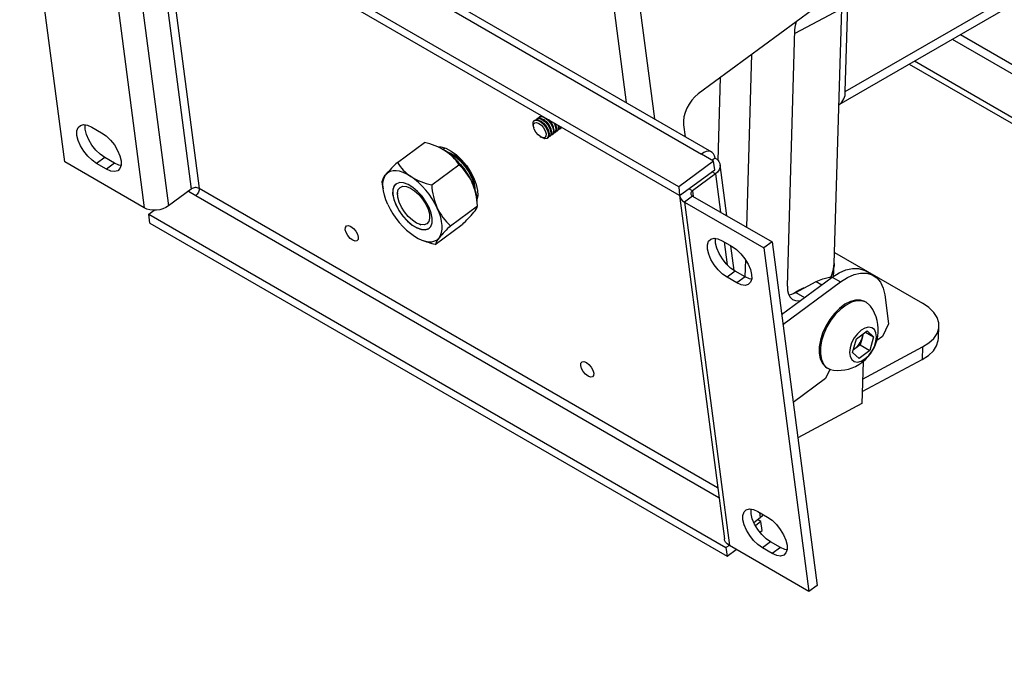
# Model space of a CAD drawing. Extents: x 0.5 to 16.5, y 0.5 to 10.5.
# Drawn here: x 12.5 to 14, y 7.2 to 8.2 of the extents above; entities that cross this region are included whole.
import ezdxf

# ---------------------------------------------------------------- set-up
doc = ezdxf.new("R2010")
doc.units = 0
doc.layers.get('0').update_dxf_attribs({"linetype": 'CONTINUOUS'})

msp = doc.modelspace()

# ---------------------------------------------------------------- linework, layer by layer
at = {"color": 7, "linetype": 'CONTINUOUS'}
for p, q in [((13.3533, 8.5231), (13.4168, 8.0378)), ((13.392, 8.5261), (13.4591, 8.0134)), ((12.5721, 7.9487), (12.5044, 8.4655)), ((13.5455, 7.9635), (12.7138, 8.4436)), ((12.6983, 8.4407), (13.53, 7.9605)), ((13.4958, 7.9112), (12.6275, 8.4124)), ((13.4968, 7.8983), (12.6292, 8.3993)), ((12.6241, 8.3964), (12.6918, 7.8795)), ((12.6631, 8.3797), (12.7282, 7.8824)), ((12.7039, 8.3562), (12.7626, 7.9078)), ((12.7167, 8.3487), (12.7743, 7.9087)), ((13.9915, 8.3142), (13.6705, 8.1418)), ((13.7463, 8.0544), (14.1465, 8.2854)), ((13.7369, 8.0349), (14.1465, 8.2713)), ((13.7644, 8.2279), (13.5251, 8.0509)), ((13.7295, 7.7956), (13.7409, 8.1797)), ((13.7463, 8.0544), (13.7502, 8.1846)), ((13.6592, 7.7616), (13.6706, 8.1474)), ((13.9071, 8.1331), (14.0399, 8.0565)), ((13.9195, 8.1403), (14.0399, 8.0708)), ((13.5981, 7.8503), (13.6058, 8.1106)), ((13.8425, 8.0958), (15.3885, 7.2033)), ((13.8505, 8.1005), (15.3757, 7.22)), ((13.5551, 7.951), (13.5588, 8.0758)), ((13.283, 8.0141), (13.2822, 8.0135)), ((13.2867, 8.0168), (13.2858, 8.0162)), ((13.2883, 8.0175), (13.289, 8.0184)), ((12.6129, 8.0011), (12.6276, 7.9926)), ((13.2773, 8.0015), (13.2778, 7.9997)), ((13.2793, 8.0113), (13.2785, 8.0107)), ((13.29, 8.0088), (13.2885, 8.0098)), ((13.2937, 8.0115), (13.2922, 8.0125)), ((13.3037, 7.9969), (13.3032, 7.9987)), ((13.3074, 7.9996), (13.3069, 8.0014)), ((13.3111, 8.0024), (13.3106, 8.0041)), ((13.3164, 7.9979), (13.3172, 7.9985)), ((13.5031, 8.0045), (13.5055, 7.9866)), ((13.2873, 7.9869), (13.2888, 7.9859)), ((13.298, 7.9844), (13.2988, 7.985)), ((13.3001, 7.9942), (13.2995, 7.996)), ((13.3017, 7.9871), (13.3025, 7.9877)), ((13.3054, 7.9898), (13.3062, 7.9904)), ((13.309, 7.9925), (13.3098, 7.9931)), ((13.3127, 7.9952), (13.3135, 7.9958)), ((13.0727, 7.9479), (13.1133, 7.9779)), ((12.6323, 7.9553), (12.62, 7.9463)), ((12.647, 7.9468), (12.6323, 7.9553)), ((13.162, 7.9563), (13.158, 7.9589)), ((13.5483, 7.95), (13.53, 7.9605)), ((13.5507, 7.9545), (13.5462, 7.9512)), ((12.6918, 7.8795), (12.5721, 7.9487)), ((12.6348, 7.9378), (12.62, 7.9463)), ((12.647, 7.9468), (12.6348, 7.9378)), ((13.1242, 7.9144), (13.1648, 7.9444)), ((13.5483, 7.95), (13.4958, 7.9112)), ((13.55, 7.9368), (13.5483, 7.95)), ((13.5683, 7.8675), (13.5582, 7.9444)), ((13.4968, 7.8983), (13.55, 7.9368)), ((13.5509, 7.9305), (13.5165, 7.9051)), ((13.5509, 7.9305), (13.5456, 7.9336)), ((13.5509, 7.9305), (13.5584, 7.8732)), ((13.0504, 7.9138), (13.0498, 7.9198)), ((13.0503, 7.9141), (13.0511, 7.908)), ((13.1873, 7.9193), (13.1859, 7.9239)), ((13.4958, 7.9112), (13.4968, 7.8983)), ((12.7626, 7.9078), (12.7282, 7.8824)), ((12.7581, 7.9045), (12.7693, 7.8981)), ((12.7693, 7.8981), (13.5563, 7.4438)), ((13.5543, 7.4584), (12.7743, 7.9087)), ((13.0725, 7.902), (13.0725, 7.9)), ((13.1926, 7.8884), (13.1919, 7.8946)), ((13.1935, 7.9028), (13.1924, 7.9019)), ((13.4968, 7.8983), (13.5644, 7.3815)), ((13.5165, 7.8973), (13.5043, 7.8883)), ((13.5165, 7.9051), (13.5112, 7.9081)), ((13.5165, 7.9051), (13.5176, 7.8968)), ((13.5165, 7.8973), (13.6363, 7.8282)), ((13.1526, 7.8527), (13.1932, 7.8827)), ((13.5043, 7.8883), (13.5719, 7.3714)), ((13.5043, 7.8883), (13.624, 7.8192)), ((12.6985, 7.8698), (12.7067, 7.8759)), ((12.6985, 7.8698), (13.5668, 7.3686)), ((12.7002, 7.8567), (12.6985, 7.8698)), ((12.7002, 7.8567), (13.5686, 7.3554)), ((13.1059, 7.8548), (13.1079, 7.8542)), ((13.1296, 7.8246), (13.1702, 7.8546)), ((13.5613, 7.8301), (13.576, 7.8216)), ((13.5642, 7.8284), (13.5687, 7.7939)), ((13.5791, 7.7853), (13.5742, 7.8226)), ((13.6363, 7.8282), (13.624, 7.8192)), ((13.6363, 7.8282), (13.7039, 7.3114)), ((13.624, 7.8192), (13.6917, 7.3023)), ((13.73, 7.8125), (13.8627, 7.7359)), ((13.5955, 7.7758), (13.5966, 7.8011)), ((13.7291, 7.7831), (13.7295, 7.7956)), ((13.5807, 7.7843), (13.5685, 7.7752)), ((13.5955, 7.7758), (13.5807, 7.7843)), ((13.7285, 7.7766), (13.7291, 7.7831)), ((13.789, 7.7777), (13.7766, 7.7849)), ((13.5832, 7.7667), (13.5685, 7.7752)), ((13.5955, 7.7758), (13.5832, 7.7667)), ((13.6506, 7.719), (13.7267, 7.7753)), ((13.6525, 7.7041), (13.7391, 7.7682)), ((13.6717, 7.752), (13.7024, 7.7685)), ((13.7024, 7.7685), (13.7109, 7.7636)), ((13.7267, 7.7753), (13.7391, 7.7682)), ((13.6733, 7.7537), (13.669, 7.7507)), ((13.6717, 7.752), (13.6849, 7.7444)), ((13.6771, 7.7559), (13.6733, 7.7537)), ((13.8057, 7.7487), (13.8114, 7.7052)), ((13.778, 7.7372), (13.7762, 7.7382)), ((13.8114, 7.7052), (13.8023, 7.6862)), ((13.7631, 7.6826), (13.779, 7.6945)), ((13.7734, 7.6903), (13.7715, 7.6836)), ((13.7766, 7.6927), (13.7889, 7.6856)), ((13.779, 7.6945), (13.7889, 7.6856)), ((13.8865, 7.6831), (13.8871, 7.7018)), ((13.7571, 7.6619), (13.7631, 7.6826)), ((13.7685, 7.6733), (13.7605, 7.6674)), ((13.7715, 7.6836), (13.7685, 7.6733)), ((13.7685, 7.6733), (13.783, 7.6649)), ((13.7889, 7.6856), (13.783, 7.6649)), ((13.8023, 7.6862), (13.7938, 7.6799)), ((13.7671, 7.6531), (13.7571, 7.6619)), ((13.7605, 7.6674), (13.7583, 7.6659)), ((13.783, 7.6649), (13.7671, 7.6531)), ((13.7722, 7.6216), (13.8627, 7.6703)), ((13.8627, 7.6703), (13.8622, 7.6516)), ((13.773, 7.6481), (13.7711, 7.5854)), ((13.7716, 7.603), (13.8622, 7.6516)), ((13.7231, 7.6365), (13.7166, 7.6227)), ((13.7188, 7.6388), (13.7206, 7.6378)), ((13.7166, 7.6227), (13.6679, 7.5867)), ((13.7711, 7.5854), (13.6748, 7.5337)), ((13.6146, 7.4229), (13.6293, 7.4144)), ((13.6175, 7.4212), (13.6185, 7.4137)), ((13.6086, 7.4063), (13.6185, 7.4137)), ((13.6193, 7.4074), (13.6111, 7.4013)), ((13.6193, 7.4074), (13.6141, 7.4104)), ((13.6211, 7.3942), (13.6193, 7.4074)), ((13.6176, 7.3917), (13.6211, 7.3942)), ((13.634, 7.377), (13.6218, 7.368)), ((13.6488, 7.3685), (13.634, 7.377)), ((13.5719, 7.3714), (13.5668, 7.3686)), ((13.5668, 7.3686), (13.5686, 7.3554)), ((13.5686, 7.3554), (13.5822, 7.3655)), ((13.6917, 7.3023), (13.5719, 7.3714)), ((13.6365, 7.3595), (13.6218, 7.368)), ((13.6488, 7.3685), (13.6365, 7.3595)), ((13.7039, 7.3114), (13.6917, 7.3023))]:
    msp.add_line(p, q, dxfattribs=at)
at = {"color": 7, "linetype": 'CONTINUOUS', "flags": 128}
for points in [[(13.6706, 8.1474), (13.6714, 8.1545), (13.6727, 8.1601)], [(13.3052, 8.1022), (13.3023, 8.1039), (13.3021, 8.104)], [(13.5251, 8.0509), (13.5202, 8.0466), (13.5156, 8.0415), (13.5115, 8.0357), (13.5081, 8.0295), (13.5054, 8.023), (13.5037, 8.0165), (13.5029, 8.0102), (13.5031, 8.0045)], [(13.281, 8.0121), (13.2826, 8.0137), (13.286, 8.0142), (13.2903, 8.0126)], [(13.283, 8.0141), (13.2834, 8.0143), (13.2868, 8.0148), (13.2911, 8.0132)], [(13.2847, 8.0148), (13.2863, 8.0164), (13.2897, 8.0169), (13.294, 8.0153)], [(13.2867, 8.0168), (13.2871, 8.017), (13.2905, 8.0175)], [(13.2911, 8.0132), (13.2957, 8.0097), (13.2998, 8.0048), (13.3028, 7.9994), (13.3043, 7.9942), (13.3041, 7.99), (13.3025, 7.9877)], [(13.294, 8.0153), (13.2986, 8.0118), (13.3027, 8.007), (13.3057, 8.0015), (13.3072, 7.9963), (13.3069, 7.9921), (13.3049, 7.9895), (13.3037, 7.9891)], [(12.62, 7.9463), (12.6132, 7.9511), (12.6067, 7.9574), (12.6007, 7.9648), (12.5959, 7.9729), (12.5925, 7.981), (12.5906, 7.9886), (12.5906, 7.9952), (12.5923, 8.0003), (12.5957, 8.0036), (12.6004, 8.0049), (12.6063, 8.0041), (12.6129, 8.0011)], [(12.6323, 7.9553), (12.6255, 7.9601), (12.6189, 7.9665), (12.613, 7.9739), (12.6082, 7.982), (12.6047, 7.9901), (12.6029, 7.9977), (12.6028, 8.0043), (12.6029, 8.0048)], [(13.2773, 8.0015), (13.2766, 8.0043), (13.2769, 8.0085), (13.2789, 8.011), (13.2823, 8.0115), (13.2866, 8.0099)], [(13.2855, 8.0066), (13.2892, 8.0037), (13.2926, 7.9998), (13.2951, 7.9953), (13.2964, 7.991), (13.2961, 7.9875), (13.2945, 7.9854), (13.2917, 7.985), (13.2881, 7.9864), (13.2844, 7.9892), (13.281, 7.9932), (13.2785, 7.9977), (13.2773, 8.002), (13.2775, 8.0055), (13.2791, 8.0075), (13.282, 8.008), (13.2855, 8.0066)], [(13.2793, 8.0113), (13.2797, 8.0116), (13.2831, 8.0121), (13.2875, 8.0105)], [(13.2866, 8.0099), (13.2912, 8.0064), (13.2953, 8.0015), (13.2984, 7.9961), (13.2999, 7.9908), (13.2996, 7.9866), (13.2976, 7.9841), (13.2942, 7.9836), (13.2899, 7.9852), (13.2888, 7.9859)], [(13.2875, 8.0105), (13.292, 8.007), (13.2961, 8.0021), (13.2992, 7.9967), (13.3007, 7.9914), (13.3004, 7.9872), (13.2988, 7.985)], [(13.29, 8.0088), (13.2929, 8.0065), (13.2963, 8.0025), (13.2988, 7.998), (13.2995, 7.996)], [(13.2903, 8.0126), (13.2949, 8.0091), (13.299, 8.0042), (13.302, 7.9988), (13.3035, 7.9936), (13.3033, 7.9894), (13.3013, 7.9868), (13.3, 7.9863)], [(13.2937, 8.0115), (13.2966, 8.0092), (13.3, 8.0052), (13.3025, 8.0007), (13.3032, 7.9987)], [(13.2994, 8.0124), (13.3035, 8.0076), (13.3065, 8.0021), (13.308, 7.9969), (13.3077, 7.9927), (13.3062, 7.9904)], [(13.3003, 8.0119), (13.3037, 8.0079), (13.3062, 8.0034), (13.3069, 8.0014)], [(13.3077, 8.0076), (13.3094, 8.0042), (13.3109, 7.999), (13.3106, 7.9948), (13.3086, 7.9922), (13.3074, 7.9918)], [(13.3093, 8.0067), (13.3102, 8.0048), (13.3117, 7.9996), (13.3114, 7.9954), (13.3098, 7.9931)], [(13.3097, 8.0064), (13.3098, 8.0061), (13.3106, 8.0041)], [(13.3141, 8.0039), (13.3146, 8.0017), (13.3143, 7.9975), (13.3123, 7.995), (13.311, 7.9945)], [(13.3152, 8.0033), (13.3154, 8.0023), (13.3151, 7.9981), (13.3135, 7.9958)], [(13.3183, 8.0015), (13.318, 8.0002), (13.316, 7.9977), (13.3147, 7.9972)], [(13.3189, 8.0011), (13.3188, 8.0008), (13.3172, 7.9985)], [(12.6276, 7.9926), (12.6344, 7.9878), (12.641, 7.9815), (12.6469, 7.9741), (12.6517, 7.966), (12.6552, 7.9579), (12.657, 7.9503), (12.657, 7.9437), (12.6553, 7.9386), (12.652, 7.9353), (12.6472, 7.934), (12.6413, 7.9348), (12.6348, 7.9378)], [(13.1329, 7.9716), (13.138, 7.9713), (13.1454, 7.9692), (13.1533, 7.965), (13.1613, 7.9591), (13.1691, 7.9517), (13.1763, 7.9432), (13.1826, 7.9338), (13.1877, 7.9242), (13.1913, 7.9147), (13.1932, 7.9058)], [(13.1357, 7.9705), (13.1391, 7.9689), (13.1449, 7.9655)], [(13.1413, 7.9677), (13.1432, 7.9691), (13.1443, 7.9696)], [(13.1429, 7.9689), (13.144, 7.9697), (13.1441, 7.9697)], [(13.1449, 7.9655), (13.1507, 7.9613), (13.1565, 7.9564), (13.1621, 7.951), (13.1675, 7.9449), (13.1726, 7.9385), (13.1772, 7.9318), (13.1813, 7.9249), (13.1848, 7.9179)], [(13.1468, 7.9642), (13.1469, 7.9642), (13.1537, 7.9615), (13.1609, 7.9569), (13.1679, 7.9507), (13.1745, 7.9432), (13.1802, 7.935), (13.1847, 7.9264), (13.1877, 7.918), (13.189, 7.9102), (13.1891, 7.907)], [(13.1489, 7.9627), (13.1529, 7.9609), (13.16, 7.9563), (13.1671, 7.9501), (13.1737, 7.9426), (13.1794, 7.9344), (13.1839, 7.9258), (13.1869, 7.9174), (13.1882, 7.9096), (13.1882, 7.9095)], [(13.162, 7.9563), (13.1648, 7.9542), (13.171, 7.9486), (13.1767, 7.9418), (13.1815, 7.9344), (13.185, 7.9268), (13.1859, 7.9239)], [(13.5507, 7.9545), (13.5498, 7.958), (13.5483, 7.9609), (13.5462, 7.963), (13.5436, 7.9643), (13.5405, 7.9647), (13.5371, 7.9642), (13.5336, 7.9628), (13.53, 7.9605)], [(13.5507, 7.9545), (13.5539, 7.9522), (13.5563, 7.9494), (13.5578, 7.9464), (13.5583, 7.9431), (13.5578, 7.9397), (13.5564, 7.9365), (13.554, 7.9333), (13.5509, 7.9305)], [(12.657, 7.9432), (12.6536, 7.9439), (12.647, 7.9468)], [(13.0581, 7.8846), (13.0552, 7.8916), (13.053, 7.8984), (13.0516, 7.9049), (13.0508, 7.911), (13.0508, 7.9166), (13.0516, 7.9216), (13.0532, 7.9259), (13.0554, 7.9295)], [(13.0926, 7.9268), (13.0868, 7.9302), (13.0812, 7.9328), (13.0758, 7.9345), (13.0707, 7.9353), (13.0661, 7.9352), (13.0619, 7.9342), (13.0584, 7.9323), (13.0554, 7.9295)], [(13.1326, 7.8792), (13.129, 7.8862), (13.1249, 7.8931), (13.1203, 7.8999), (13.1152, 7.9063), (13.1099, 7.9123), (13.1042, 7.9178), (13.0985, 7.9226), (13.0926, 7.9268)], [(12.7743, 7.9087), (12.7731, 7.9093), (12.7716, 7.9097), (12.7701, 7.9099), (12.7684, 7.9099), (12.7668, 7.9096), (12.7653, 7.9092), (12.7638, 7.9086), (12.7626, 7.9078)], [(13.0705, 7.8837), (13.0752, 7.8752), (13.081, 7.867), (13.0877, 7.8597), (13.0948, 7.8537), (13.1019, 7.8493), (13.1087, 7.8468), (13.1146, 7.8464), (13.1195, 7.848), (13.123, 7.8516), (13.1248, 7.857), (13.1249, 7.8638), (13.1234, 7.8717), (13.1202, 7.8801), (13.1155, 7.8887), (13.1097, 7.8969), (13.103, 7.9042), (13.0959, 7.9102), (13.0888, 7.9146), (13.082, 7.9171), (13.0761, 7.9175), (13.0712, 7.9159), (13.0677, 7.9123), (13.0659, 7.9069), (13.0658, 7.9001), (13.0673, 7.8922), (13.0705, 7.8837)], [(13.0707, 7.8838), (13.0675, 7.8923), (13.0659, 7.9002), (13.066, 7.907), (13.0679, 7.9123), (13.0707, 7.9155)], [(13.073, 7.8955), (13.0726, 7.9019), (13.0738, 7.907), (13.0767, 7.9104), (13.0809, 7.912), (13.0862, 7.9116), (13.0922, 7.9093), (13.0985, 7.9052), (13.1047, 7.8995), (13.1104, 7.8928), (13.1152, 7.8853), (13.1187, 7.8777), (13.1207, 7.8705), (13.1211, 7.8641), (13.1198, 7.859), (13.117, 7.8556), (13.1128, 7.854), (13.1075, 7.8544), (13.1014, 7.8567), (13.0951, 7.8609), (13.0889, 7.8665), (13.0832, 7.8733), (13.0785, 7.8807), (13.075, 7.8883), (13.073, 7.8955)], [(13.1848, 7.9179), (13.1877, 7.9109), (13.1899, 7.9042), (13.1914, 7.8977), (13.1919, 7.8946)], [(12.7743, 7.9087), (12.7744, 7.9074), (12.7742, 7.906), (12.7738, 7.9045), (12.7732, 7.903), (12.7724, 7.9016), (12.7715, 7.9002), (12.7704, 7.8991), (12.7693, 7.8981)], [(13.1932, 7.9058), (13.1935, 7.8979), (13.1921, 7.8916)], [(13.4968, 7.8983), (13.4972, 7.8964), (13.4987, 7.8933), (13.5011, 7.8906), (13.5043, 7.8883)], [(13.5165, 7.9051), (13.5155, 7.9042), (13.5147, 7.9032), (13.5142, 7.9021), (13.5141, 7.901), (13.5142, 7.9), (13.5147, 7.899), (13.5155, 7.8981), (13.5165, 7.8973)], [(12.7282, 7.8824), (12.7243, 7.88), (12.7199, 7.8781), (12.715, 7.8767), (12.71, 7.876), (12.705, 7.8759), (12.7002, 7.8765), (12.6957, 7.8777), (12.6918, 7.8795)], [(13.0581, 7.8846), (13.0617, 7.8777), (13.0658, 7.8707), (13.0704, 7.864), (13.0754, 7.8576), (13.0808, 7.8516), (13.0865, 7.8461), (13.0922, 7.8412), (13.0981, 7.837)], [(13.1202, 7.8485), (13.1196, 7.8481), (13.1148, 7.8465), (13.1088, 7.8469), (13.102, 7.8494), (13.0949, 7.8537), (13.0878, 7.8598), (13.0811, 7.8671), (13.0753, 7.8753), (13.0707, 7.8838)], [(13.1353, 7.8343), (13.1375, 7.8379), (13.1391, 7.8423), (13.1399, 7.8473), (13.1399, 7.8529), (13.1391, 7.859), (13.1377, 7.8655), (13.1354, 7.8723), (13.1326, 7.8792)], [(13.0137, 7.8354), (13.0135, 7.8319), (13.0118, 7.8297), (13.0089, 7.8293), (13.0053, 7.8307), (13.0015, 7.8336), (12.998, 7.8377), (12.9955, 7.8423), (12.9942, 7.8467), (12.9944, 7.8502), (12.9961, 7.8523), (12.999, 7.8528), (13.0026, 7.8514), (13.0064, 7.8484), (13.0099, 7.8444), (13.0124, 7.8398), (13.0137, 7.8354)], [(13.0981, 7.837), (13.1039, 7.8336), (13.1095, 7.8311), (13.1149, 7.8293), (13.12, 7.8285), (13.1246, 7.8286), (13.1288, 7.8297), (13.1323, 7.8316), (13.1353, 7.8343)], [(13.5685, 7.7752), (13.5617, 7.78), (13.5551, 7.7863), (13.5492, 7.7938), (13.5443, 7.8018), (13.5409, 7.8099), (13.5391, 7.8175), (13.539, 7.8241), (13.5407, 7.8293), (13.5441, 7.8326), (13.5489, 7.8338), (13.5547, 7.833), (13.5613, 7.8301)], [(13.5807, 7.7843), (13.5739, 7.789), (13.5673, 7.7954), (13.5614, 7.8028), (13.5566, 7.8109), (13.5531, 7.819), (13.5513, 7.8266), (13.5513, 7.8332), (13.5514, 7.8337)], [(13.576, 7.8216), (13.5828, 7.8168), (13.5894, 7.8104), (13.5953, 7.803), (13.6002, 7.7949), (13.6036, 7.7868), (13.6054, 7.7792), (13.6055, 7.7726), (13.6038, 7.7675), (13.6004, 7.7642), (13.5956, 7.7629), (13.5898, 7.7638), (13.5832, 7.7667)], [(13.7295, 7.7956), (13.7294, 7.793), (13.7273, 7.7821), (13.7248, 7.7753)], [(13.7248, 7.7753), (13.7254, 7.7767), (13.7286, 7.7875), (13.7295, 7.7956)], [(13.7267, 7.7753), (13.737, 7.7819), (13.7472, 7.7863), (13.757, 7.7885), (13.7662, 7.7884), (13.7744, 7.786), (13.7766, 7.7849)], [(13.7391, 7.7682), (13.7494, 7.7747), (13.7596, 7.7792), (13.7694, 7.7814), (13.7785, 7.7813), (13.7867, 7.7789), (13.7938, 7.7743), (13.7993, 7.7675), (13.8034, 7.7589), (13.8057, 7.7487)], [(13.6054, 7.7721), (13.602, 7.7728), (13.5955, 7.7758)], [(13.6592, 7.7616), (13.6595, 7.7552), (13.661, 7.7496), (13.6636, 7.745), (13.6671, 7.7418), (13.6714, 7.7399), (13.6764, 7.7394), (13.6784, 7.7396)], [(13.7024, 7.7685), (13.7126, 7.7729), (13.7224, 7.7751), (13.7268, 7.7754)], [(13.6614, 7.7487), (13.666, 7.7496), (13.6717, 7.752)], [(13.6843, 7.7588), (13.6832, 7.7585), (13.6769, 7.7558), (13.6715, 7.7519)], [(13.6839, 7.7585), (13.6818, 7.7579), (13.6755, 7.7548), (13.6722, 7.7523)], [(13.7762, 7.7382), (13.7757, 7.7385), (13.7692, 7.7407), (13.7619, 7.7407), (13.754, 7.7385), (13.7458, 7.7344), (13.7376, 7.7283), (13.7299, 7.7206), (13.7229, 7.7116), (13.7169, 7.7017), (13.7122, 7.6912), (13.7089, 7.6806), (13.7071, 7.6703), (13.7071, 7.6608), (13.7087, 7.6524), (13.7118, 7.6455), (13.7165, 7.6404), (13.7188, 7.6388)], [(13.7842, 7.7316), (13.7828, 7.7333), (13.7775, 7.7375), (13.771, 7.7396), (13.7637, 7.7396), (13.7557, 7.7375), (13.7475, 7.7333), (13.7394, 7.7273), (13.7317, 7.7196), (13.7247, 7.7106), (13.7187, 7.7007), (13.7139, 7.6902), (13.7106, 7.6796), (13.7089, 7.6693), (13.7088, 7.6598), (13.7104, 7.6514), (13.7136, 7.6445), (13.7182, 7.6393), (13.7242, 7.6362), (13.7285, 7.6352)], [(13.8627, 7.6703), (13.8721, 7.6763), (13.8793, 7.6831), (13.8843, 7.6906), (13.8868, 7.6985), (13.8868, 7.7066), (13.8843, 7.7146), (13.8793, 7.7223), (13.872, 7.7295), (13.8627, 7.7359)], [(13.7759, 7.6523), (13.7815, 7.6574), (13.7863, 7.6638), (13.7901, 7.671), (13.7925, 7.6785), (13.7933, 7.6855), (13.7925, 7.6917), (13.7901, 7.6963), (13.7863, 7.6992), (13.7814, 7.7), (13.7759, 7.6986), (13.7701, 7.6953), (13.7646, 7.6902), (13.7597, 7.6838), (13.7559, 7.6766), (13.7535, 7.6691), (13.7527, 7.662), (13.7535, 7.6559), (13.756, 7.6512), (13.7597, 7.6484), (13.7646, 7.6476), (13.7702, 7.6489), (13.7759, 7.6523)], [(13.7715, 7.6836), (13.772, 7.686), (13.7724, 7.6882), (13.7725, 7.6896)], [(13.7605, 7.6674), (13.7623, 7.6688), (13.764, 7.6705), (13.7657, 7.6724), (13.7672, 7.6745), (13.7685, 7.6767), (13.7697, 7.679), (13.7707, 7.6813), (13.7715, 7.6836)], [(13.8622, 7.6516), (13.8715, 7.6576), (13.8788, 7.6644), (13.8837, 7.6719), (13.8862, 7.6799), (13.8865, 7.6831)], [(13.7583, 7.6659), (13.7587, 7.6662), (13.7605, 7.6674)], [(13.3679, 7.6309), (13.3676, 7.6274), (13.366, 7.6253), (13.3631, 7.6248), (13.3595, 7.6262), (13.3556, 7.6292), (13.3522, 7.6332), (13.3496, 7.6378), (13.3484, 7.6422), (13.3486, 7.6457), (13.3503, 7.6479), (13.3531, 7.6483), (13.3568, 7.6469), (13.3606, 7.644), (13.364, 7.6399), (13.3666, 7.6353), (13.3679, 7.6309)], [(13.6218, 7.368), (13.615, 7.3728), (13.6084, 7.3791), (13.6025, 7.3865), (13.5976, 7.3946), (13.5942, 7.4027), (13.5924, 7.4103), (13.5923, 7.4169), (13.594, 7.422), (13.5974, 7.4254), (13.6022, 7.4266), (13.608, 7.4258), (13.6146, 7.4229)], [(13.634, 7.377), (13.6272, 7.3818), (13.6206, 7.3882), (13.6147, 7.3956), (13.6099, 7.4037), (13.6064, 7.4118), (13.6046, 7.4194), (13.6046, 7.426), (13.6047, 7.4265)], [(13.6185, 7.4137), (13.6217, 7.4165), (13.623, 7.418)], [(13.6293, 7.4144), (13.6361, 7.4096), (13.6427, 7.4032), (13.6486, 7.3958), (13.6535, 7.3877), (13.6569, 7.3796), (13.6587, 7.372), (13.6588, 7.3654), (13.6571, 7.3603), (13.6537, 7.357), (13.6489, 7.3557), (13.6431, 7.3566), (13.6365, 7.3595)], [(13.5719, 7.3714), (13.5687, 7.3738), (13.5663, 7.3765), (13.5648, 7.3796), (13.5644, 7.3815)], [(13.6587, 7.3649), (13.6553, 7.3656), (13.6488, 7.3685)]]:
    msp.add_lwpolyline(points, dxfattribs=at)
at = {"color": 7, "linetype": 'CONTINUOUS'}
for centre, radius, start, end in [((13.7254, 8.0524), 0.0209, 303.2656, 5.4514), ((13.0883, 7.8683), 0.1124, 59.7792, 77.1292), ((13.1112, 7.9138), 0.0617, 29.7248, 56.8923), ((13.195, 7.8153), 0.1804, 132.6682, 140.6954), ((13.129, 7.981), 0.0653, 210.4792, 236.1379), ((13.1117, 7.8834), 0.0809, 25.2497, 48.97), ((13.0654, 7.9172), 0.0158, 129.0508, 170.6862), ((13.1389, 7.998), 0.0849, 236.9311, 259.9774), ((13.2266, 7.9202), 0.1026, 183.281, 203.5683), ((13.0926, 7.8773), 0.1007, 3.0947, 23.7546), ((13.1776, 7.8853), 0.0158, 309.0508, 350.6862), ((13.2051, 7.9133), 0.0802, 205.1471, 229.0726), ((13.048, 7.9873), 0.1804, 312.6682, 320.6954), ((13.3784, 7.6224), 0.3226, 134.4384, 138.9252), ((13.1565, 7.9414), 0.1198, 246.3735, 257.033), ((13.1624, 7.8121), 0.035, 140.6177, 159.1194), ((13.7351, 7.6957), 0.0608, 306.6766, 36.2461), ((13.7351, 7.6957), 0.0608, 263.7592, 306.6766)]:
    msp.add_arc(centre, radius, start, end, dxfattribs=at)

doc.saveas('drawing.dxf')
